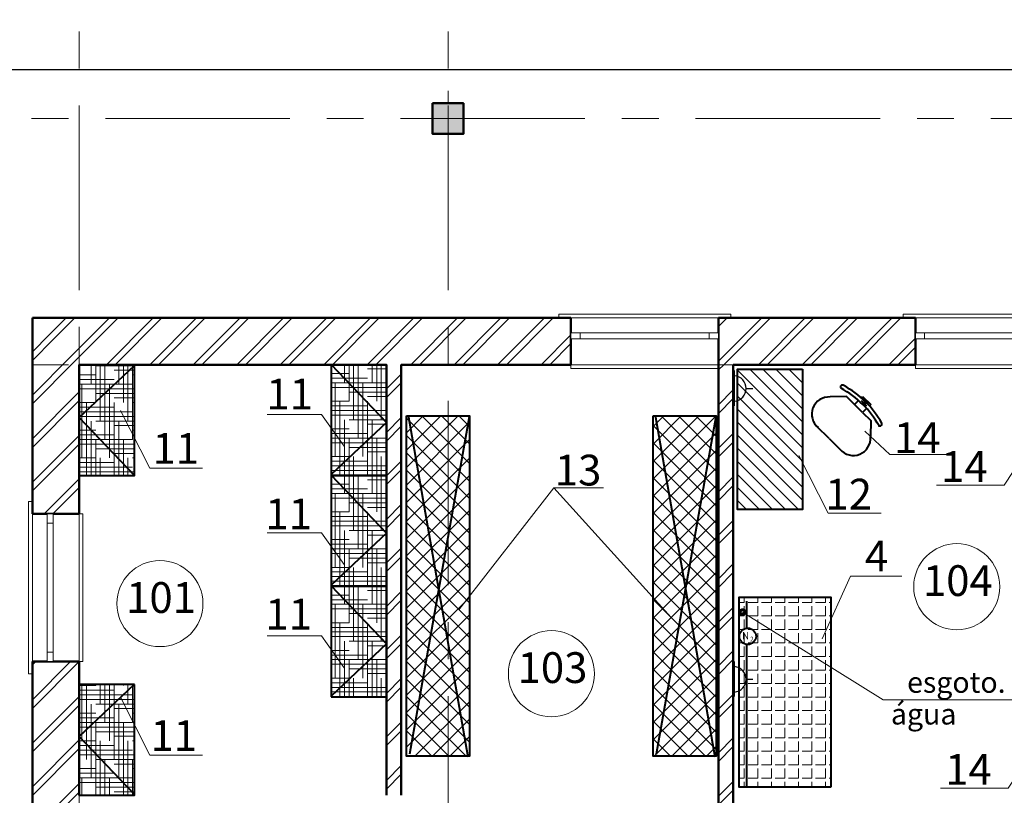
# Model space of a CAD drawing. Extents: x 8946 to 76227, y 17660 to 99592.
# Drawn here: x 43687 to 51693, y 93288 to 99592 of the extents above; entities that cross this region are included whole.
import ezdxf

# ---------------------------------------------------------------- set-up
doc = ezdxf.new("R2010")
doc.units = 0
doc.header["$LTSCALE"] = 3
doc.header["$MEASUREMENT"] = 0
doc.set_wipeout_variables(frame=1)
doc.linetypes.add('CENTERX2', pattern=[800, 500, -100, 100, -100])
doc.linetypes.add('Wipeout_Contour', pattern=[1000, 0, -1000])
for name, color, linetype, lineweight in [('2.Тонкая_Ном_пера__2', 7, 'Continuous', 25), ('Columns_Ном_пера__1', 7, 'Continuous', 20), ('Columns_Ном_пера__17', 7, 'Continuous', 20), ('Exterior walls_Ном_пера__17', 7, 'Continuous', 20), ('Внутренние стены_Ном_пера__15', 7, 'Continuous', 20), ('Наружные стены_Ном_пера__7', 5, 'Continuous', 20), ('Окна ArchiCAD_Ном_пера__1', 7, 'Continuous', 20)]:
    doc.layers.add(name, color=color, linetype=linetype, lineweight=lineweight)
for name, color, linetype in [('Columns', 7, 'Continuous'), ('Exterior walls', 7, 'Continuous'), ('Внутренние стены', 7, 'Continuous'), ('Окна ArchiCAD', 7, 'Continuous'), ('орудование_залив', 7, 'Continuous')]:
    doc.layers.add(name, color=color, linetype=linetype)
for name, color, linetype, lineweight, true_color in [('Columns_Ном_пера__5', 7, 'Continuous', 50, 0x0d0100), ('Exterior walls_Ном_пера__5', 7, 'Continuous', 50, 0x0d0100), ('Внутренние стены_Ном_пера__5', 7, 'Continuous', 50, 0x0d0100)]:
    doc.layers.add(name, color=color, linetype=linetype, lineweight=lineweight, true_color=true_color)
doc.styles.add('style1', font='ARIAL.TTF')
pattern_1 = [(45, (0, 0), (-176.7767, 176.7767), []), (45, (-35.36, 35.36), (-176.7767, 176.7767), [])]
pattern_2 = [(90, (97664.863, 71291.07), (-37.5, 150), [600, -300]), (180, (97664.863, 71291.07), (150, -37.5), [600, -300])]

# ---------------------------------------------------------------- blocks, each defined once
blk = doc.blocks.new('О метал.с подвесом сбоку 11_2')
at = {"layer": 'Окна ArchiCAD_Ном_пера__1', "linetype": 'Continuous'}
for p, q in [((-700, 120), (-700, 150)), ((-700, 150), (700, 150)), ((-600, 120), (600, 120)), ((700, 150), (700, 120)), ((-600, -260), (-600, -290)), ((-600, -260), (600, -260)), ((-600, -290), (600, -290)), ((600, -290), (600, -260))]:
    blk.add_line(p, q, dxfattribs=at)
at = {"linetype": 'Wipeout_Contour', "ltscale": 2254.446346}
blk.add_wipeout([(-600, -50), (-525, -50), (-525, 0), (-600, 0)], dxfattribs=at).dxf.layer = 'Окна ArchiCAD'
at = {"linetype": 'Wipeout_Contour', "ltscale": 2254.466068}
blk.add_wipeout([(600, 0), (525, 0), (525, -50), (600, -50)], dxfattribs=at).dxf.layer = 'Окна ArchiCAD'
at = {"layer": 'Окна ArchiCAD_Ном_пера__1', "linetype": 'Continuous'}
for p, q in [((-600, 120), (-600, -260)), ((600, 120), (600, -260)), ((-600, 0), (-600, -50)), ((600, -50), (600, 0))]:
    blk.add_line(p, q, dxfattribs=at)
at = {"linetype": 'Wipeout_Contour', "ltscale": 2104.752013}
blk.add_wipeout([(-525, -50), (525, -50), (525, 0), (-525, 0)], dxfattribs=at).dxf.layer = 'Окна ArchiCAD'
at = {"layer": 'Окна ArchiCAD_Ном_пера__1', "linetype": 'Continuous'}
for p, q in [((-525, 0), (-600, 0)), ((-525, -50), (-525, 0)), ((525, 0), (-525, 0)), ((600, 0), (525, 0)), ((525, 0), (525, -50)), ((-600, -50), (-525, -50)), ((-525, -50), (525, -50)), ((525, -50), (600, -50))]:
    blk.add_line(p, q, dxfattribs=at)
blk = doc.blocks.new('Стена_2', base_point=(-215917.5, 168103.6))
at = {"linetype": 'Wipeout_Contour', "ltscale": 1123965.689576375}
blk.add_wipeout([(-216297.5, 178891.2), (-215917.5, 178891.2), (-215917.5, 180103.6), (-216297.5, 180483.6)], dxfattribs=at).dxf.layer = 'Внутренние стены'
at = {"linetype": 'Wipeout_Contour', "ltscale": 1115342.825084188}
blk.add_wipeout([(-216297.5, 177691.2), (-216297.5, 174703.6), (-215917.5, 174703.6), (-215917.5, 177691.2)], dxfattribs=at).dxf.layer = 'Внутренние стены'
at = {"layer": 'Внутренние стены_Ном_пера__15', "linetype": 'Continuous'}
h = blk.add_hatch(dxfattribs=at)
h.set_pattern_fill('DOUBLE_1_4_КОПИЯ', color=256, style=0, pattern_type=2)
h.set_pattern_definition(pattern_1)
h.paths.add_polyline_path([(-216297.5, 178891.2), (-215917.5, 178891.2), (-215917.5, 180103.6), (-216297.5, 180483.6)], flags=0)
h = blk.add_hatch(dxfattribs=at)
h.set_pattern_fill('DOUBLE_1_4_КОПИЯ', color=256, style=0, pattern_type=2)
h.set_pattern_definition(pattern_1)
h.paths.add_polyline_path([(-216297.5, 177691.2), (-216297.5, 174703.6), (-215917.5, 174703.6), (-215917.5, 177691.2)], flags=0)
at = {"linetype": 'Wipeout_Contour', "ltscale": 2242325.112201401}
blk.add_wipeout([(-216327.5, 178991.2), (-216327.5, 177591.2), (-216297.5, 177591.2), (-216297.5, 177691.2), (-216177.5, 177691.2), (-216177.5, 178891.2), (-216297.5, 178891.2), (-216297.5, 178991.2)], dxfattribs=at).dxf.layer = 'Внутренние стены'
at = {"layer": 'Внутренние стены_Ном_пера__5', "linetype": 'Continuous'}
for p, q in [((-216297.5, 180483.6), (-216297.5, 178991.2)), ((-216297.5, 178891.2), (-216297.5, 178991.2)), ((-216297.5, 177691.2), (-216297.5, 177591.2)), ((-216297.5, 177591.2), (-216297.5, 174803.6))]:
    blk.add_line(p, q, dxfattribs=at)
at = {"linetype": 'Wipeout_Contour', "ltscale": 1680444.962284969}
blk.add_wipeout([(-216177.5, 178891.2), (-216177.5, 177691.2), (-215917.5, 177691.2), (-215887.5, 177691.2), (-215887.5, 178891.2), (-215917.5, 178891.2)], dxfattribs=at).dxf.layer = 'Внутренние стены'
at = {"layer": 'Внутренние стены_Ном_пера__5', "linetype": 'Continuous'}
for p, q in [((-215917.5, 178891.2), (-215917.5, 180103.6)), ((-216297.5, 178891.2), (-215917.5, 178891.2)), ((-216297.5, 177691.2), (-215917.5, 177691.2)), ((-215917.5, 176603.6), (-215917.5, 177691.2))]:
    blk.add_line(p, q, dxfattribs=at)
at = {"layer": 'Окна ArchiCAD_Ном_пера__1', "linetype": 'Continuous', "rotation": 90}
blk.add_blockref('О метал.с подвесом сбоку 11_2', (-216177.5, 178291.2), dxfattribs=at)
blk = doc.blocks.new('О метал.с подвесом сбоку 11_3')
at = {"layer": 'Окна ArchiCAD_Ном_пера__1', "linetype": 'Continuous'}
for p, q in [((-700, 120), (-700, 150)), ((-700, 150), (700, 150)), ((-600, 120), (600, 120)), ((700, 150), (700, 120)), ((-600, -260), (-600, -290)), ((-600, -260), (600, -260)), ((-600, -290), (600, -290)), ((600, -290), (600, -260))]:
    blk.add_line(p, q, dxfattribs=at)
at = {"linetype": 'Wipeout_Contour', "ltscale": 2254.446346}
blk.add_wipeout([(-600, -50), (-525, -50), (-525, 0), (-600, 0)], dxfattribs=at).dxf.layer = 'Окна ArchiCAD'
at = {"linetype": 'Wipeout_Contour', "ltscale": 2254.466068}
blk.add_wipeout([(600, 0), (525, 0), (525, -50), (600, -50)], dxfattribs=at).dxf.layer = 'Окна ArchiCAD'
at = {"layer": 'Окна ArchiCAD_Ном_пера__1', "linetype": 'Continuous'}
for p, q in [((-600, 120), (-600, -260)), ((600, 120), (600, -260)), ((-600, 0), (-600, -50)), ((600, -50), (600, 0))]:
    blk.add_line(p, q, dxfattribs=at)
at = {"linetype": 'Wipeout_Contour', "ltscale": 2104.752013}
blk.add_wipeout([(-525, -50), (525, -50), (525, 0), (-525, 0)], dxfattribs=at).dxf.layer = 'Окна ArchiCAD'
at = {"layer": 'Окна ArchiCAD_Ном_пера__1', "linetype": 'Continuous'}
for p, q in [((-525, 0), (-600, 0)), ((-525, -50), (-525, 0)), ((525, 0), (-525, 0)), ((600, 0), (525, 0)), ((525, 0), (525, -50)), ((-600, -50), (-525, -50)), ((-525, -50), (525, -50)), ((525, -50), (600, -50))]:
    blk.add_line(p, q, dxfattribs=at)
blk = doc.blocks.new('Стена_9', base_point=(-215917.5, 180103.6))
at = {"linetype": 'Wipeout_Contour', "ltscale": 1119350.384977262}
blk.add_wipeout([(-216297.5, 180483.6), (-215917.5, 180103.6), (-211917.9, 180103.6), (-211917.9, 180483.6)], dxfattribs=at).dxf.layer = 'Внутренние стены'
at = {"linetype": 'Wipeout_Contour', "ltscale": 1106862.845788436}
blk.add_wipeout([(-210717.9, 180103.6), (-209117.8, 180103.6), (-209117.8, 180483.6), (-210717.9, 180483.6)], dxfattribs=at).dxf.layer = 'Внутренние стены'
at = {"layer": 'Внутренние стены_Ном_пера__15', "linetype": 'Continuous'}
h = blk.add_hatch(dxfattribs=at)
h.set_pattern_fill('DOUBLE_1_4_КОПИЯ', color=256, style=0, pattern_type=2)
h.set_pattern_definition(pattern_1)
h.paths.add_polyline_path([(-216297.5, 180483.6), (-215917.5, 180103.6), (-211917.9, 180103.6), (-211917.9, 180483.6)], flags=0)
h = blk.add_hatch(dxfattribs=at)
h.set_pattern_fill('DOUBLE_1_4_КОПИЯ', color=256, style=0, pattern_type=2)
h.set_pattern_definition(pattern_1)
h.paths.add_polyline_path([(-210717.9, 180103.6), (-209117.8, 180103.6), (-209117.8, 180483.6), (-210717.9, 180483.6)], flags=0)
at = {"layer": 'Внутренние стены_Ном_пера__5', "linetype": 'Continuous'}
blk.add_line((-215917.5, 180103.6), (-213417.5, 180103.6), dxfattribs=at)
at = {"linetype": 'Wipeout_Contour', "ltscale": 2223103.732962872}
blk.add_wipeout([(-210617.9, 180513.6), (-212017.9, 180513.6), (-212017.9, 180483.6), (-211917.9, 180483.6), (-211917.9, 180363.6), (-210717.9, 180363.6), (-210717.9, 180483.6), (-210617.9, 180483.6)], dxfattribs=at).dxf.layer = 'Внутренние стены'
at = {"linetype": 'Wipeout_Contour', "ltscale": 2206116.713904386}
blk.add_wipeout([(-209217.8, 180513.6), (-209217.8, 180483.6), (-209117.8, 180483.6), (-209117.8, 180363.6), (-207917.8, 180363.6), (-207917.8, 180483.6), (-207817.8, 180483.6), (-207817.8, 180513.6)], dxfattribs=at).dxf.layer = 'Внутренние стены'
at = {"layer": 'Внутренние стены_Ном_пера__5', "linetype": 'Continuous'}
for p, q in [((-212017.9, 180483.6), (-216297.5, 180483.6)), ((-211917.9, 180483.6), (-212017.9, 180483.6)), ((-210717.9, 180483.6), (-210617.9, 180483.6)), ((-209217.8, 180483.6), (-210617.9, 180483.6)), ((-209117.8, 180483.6), (-209217.8, 180483.6))]:
    blk.add_line(p, q, dxfattribs=at)
at = {"linetype": 'Wipeout_Contour', "ltscale": 1666232.737480318}
blk.add_wipeout([(-210717.9, 180363.6), (-211917.9, 180363.6), (-211917.9, 180103.6), (-211917.9, 180073.6), (-210717.9, 180073.6), (-210717.9, 180103.6)], dxfattribs=at).dxf.layer = 'Внутренние стены'
at = {"linetype": 'Wipeout_Contour', "ltscale": 1653484.030056347}
blk.add_wipeout([(-209117.8, 180363.6), (-209117.8, 180103.6), (-209117.8, 180073.6), (-207917.8, 180073.6), (-207917.8, 180103.6), (-207917.8, 180363.6)], dxfattribs=at).dxf.layer = 'Внутренние стены'
at = {"layer": 'Внутренние стены_Ном_пера__5', "linetype": 'Continuous'}
for p, q in [((-211917.9, 180483.6), (-211917.9, 180103.6)), ((-210717.9, 180483.6), (-210717.9, 180103.6)), ((-209117.8, 180483.6), (-209117.8, 180103.6)), ((-213297.5, 180103.6), (-211917.9, 180103.6)), ((-210597.9, 180103.6), (-209117.8, 180103.6))]:
    blk.add_line(p, q, dxfattribs=at)
at = {"layer": 'Окна ArchiCAD_Ном_пера__1', "linetype": 'Continuous'}
blk.add_blockref('О метал.с подвесом сбоку 11_2', (-211317.9, 180363.6), dxfattribs=at)
at = {"layer": 'Окна ArchiCAD_Ном_пера__1', "linetype": 'Continuous', "xscale": -1}
blk.add_blockref('О метал.с подвесом сбоку 11_3', (-208517.8, 180363.6), dxfattribs=at)
blk = doc.blocks.new('Стена_12', base_point=(-213417.5, 180103.6))
at = {"linetype": 'Wipeout_Contour', "ltscale": 1112354.260702316}
blk.add_wipeout([(-213417.5, 180103.6), (-213417.5, 176603.6), (-213297.5, 176603.6), (-213297.5, 180103.6)], dxfattribs=at).dxf.layer = 'Exterior walls'
at = {"layer": 'Exterior walls_Ном_пера__17', "linetype": 'Continuous'}
h = blk.add_hatch(dxfattribs=at)
h.set_pattern_fill('DOUBLE_1_4_КОПИЯ', color=256, style=0, pattern_type=2)
h.set_pattern_definition(pattern_1)
h.paths.add_polyline_path([(-213417.5, 180103.6), (-213417.5, 176603.6), (-213297.5, 176603.6), (-213297.5, 180103.6)], flags=0)
at = {"layer": 'Exterior walls_Ном_пера__5', "linetype": 'Continuous'}
for p, q in [((-213417.5, 180103.6), (-213417.5, 176603.6)), ((-213297.5, 176603.6), (-213297.5, 180103.6))]:
    blk.add_line(p, q, dxfattribs=at)
blk = doc.blocks.new('Стена_14', base_point=(-210717.9, 175453.6))
at = {"linetype": 'Wipeout_Contour', "ltscale": 1102616.265840273}
blk.add_wipeout([(-210597.9, 175453.6), (-210597.9, 180103.6), (-210717.9, 180103.6), (-210717.9, 175453.6)], dxfattribs=at).dxf.layer = 'Exterior walls'
at = {"layer": 'Exterior walls_Ном_пера__17', "linetype": 'Continuous'}
h = blk.add_hatch(dxfattribs=at)
h.set_pattern_fill('DOUBLE_1_4_КОПИЯ', color=256, style=0, pattern_type=2)
h.set_pattern_definition(pattern_1)
h.paths.add_polyline_path([(-210597.9, 175453.6), (-210597.9, 180103.6), (-210717.9, 180103.6), (-210717.9, 175453.6)], flags=0)
at = {"layer": 'Exterior walls_Ном_пера__5', "linetype": 'Continuous'}
for p, q in [((-210717.9, 180103.6), (-210717.9, 175453.6)), ((-210597.9, 175453.6), (-210597.9, 180103.6))]:
    blk.add_line(p, q, dxfattribs=at)
blk = doc.blocks.new('Колонна_11', base_point=(-212917.5, 182103.6))
at = {"layer": 'Columns_Ном_пера__1', "linetype": 'Continuous'}
blk.add_hatch(color=256, dxfattribs=at).paths.add_polyline_path([(-213042.5, 182228.6), (-213042.5, 181978.6), (-212792.5, 181978.6), (-212792.5, 182228.6)], flags=0)
at = {"layer": 'Columns_Ном_пера__17', "linetype": 'Continuous'}
for p, q in [((-212917.5, 182228.6), (-212917.5, 182328.6)), ((-213042.5, 182103.6), (-213142.5, 182103.6)), ((-212792.5, 182103.6), (-212692.5, 182103.6)), ((-212917.5, 181978.6), (-212917.5, 181878.6))]:
    blk.add_line(p, q, dxfattribs=at)
blk.add_point((-212917.5, 182103.6), dxfattribs=at)
at = {"layer": 'Columns_Ном_пера__5', "linetype": 'Continuous', "flags": 128}
blk.add_lwpolyline([(-213042.5, 182228.6), (-213042.5, 181978.6), (-212792.5, 181978.6), (-212792.5, 182228.6)], close=True, dxfattribs=at)
blk = doc.blocks.new('1')
at = {"color": 1, "lineweight": 30}
for p, q in [((21267.3, 7314.4), (21267.3, 7600.1)), ((21172.3, 7459.3), (21116.3, 7459.3))]:
    blk.add_line(p, q, dxfattribs=at)
blk.add_arc((21275.9, 7459.7), 104, 95.57878, 264.42122, dxfattribs=at)

msp = doc.modelspace()

# ---------------------------------------------------------------- hatches: boundary and pattern name
at = {"layer": 'орудование_залив', "linetype": 'Continuous', "lineweight": 0, "true_color": 0xc78e8e}
h = msp.add_hatch(dxfattribs=at)
h.set_pattern_fill('HOUND', color=33, scale=600, angle=90, style=0)
h.set_pattern_definition(pattern_2)
h.paths.add_polyline_path([(46220.1, 95888.3), (46670.1, 95888.3), (46670.1, 96788.3), (46220.1, 96788.3)])
h = msp.add_hatch(dxfattribs=at)
h.set_pattern_fill('HOUND', color=33, scale=600, angle=90, style=0)
h.set_pattern_definition(pattern_2)
h.paths.add_polyline_path([(46220.1, 94987.9), (46670.1, 94987.9), (46670.1, 95887.9), (46220.1, 95887.9)])
h = msp.add_hatch(dxfattribs=at)
h.set_pattern_fill('HOUND', color=33, scale=600, angle=90, style=0)
h.set_pattern_definition([(90, (97664.863, 69490.665), (-37.5, 150), [600, -300]), (180, (97664.863, 69490.665), (150, -37.5), [600, -300])])
h.paths.add_polyline_path([(46220.1, 94087.9), (46670.1, 94087.9), (46670.1, 94987.9), (46220.1, 94987.9)])
at = {"layer": 'орудование_залив', "linetype": 'Continuous', "lineweight": 0}
h = msp.add_hatch(dxfattribs=at)
h.set_pattern_fill('ANGLE', color=31, scale=400, angle=90, style=0)
h.set_pattern_definition([(90, (102709.25, 74836.51), (-110, 7e-15), [80, -30]), (180, (102709.25, 74836.51), (-1e-14, -110), [80, -30])])
h.paths.add_polyline_path([(50284.6, 93356.7), (50284.6, 94896.7), (49534.6, 94896.7), (49534.6, 93356.7)])

# ---------------------------------------------------------------- linework, layer by layer
at = {"color": 253, "lineweight": 40}
for p, q in [((50409, 96529.8), (50277.1, 96525.7)), ((50475.2, 96464.3), (50409, 96529.8)), ((50474.6, 96463.7), (50507.3, 96496.8)), ((50529.7, 96497.4), (50573.8, 96453.7)), ((50529.8, 96519.5), (50540.7, 96530.5)), ((50540.7, 96530.5), (50606.9, 96465.1)), ((50544.4, 96482.8), (50551.7, 96490.2)), ((50551.7, 96490.2), (50566.4, 96475.6)), ((50566.4, 96475.6), (50559.1, 96468.3)), ((50540.8, 96398.3), (50474.6, 96463.7)), ((50573.5, 96431.4), (50540.8, 96398.3)), ((50541.4, 96398.9), (50607.6, 96333.4)), ((50606.9, 96465.1), (50596, 96454)), ((50607.6, 96333.4), (50605, 96201.5)), ((50268.3, 96188.8), (50168.9, 96287)), ((50268.3, 96188.8), (50367.6, 96090.6))]:
    msp.add_line(p, q, dxfattribs=at)
at = {"color": 154, "linetype": 'Continuous', "lineweight": 40}
for p, q in [((46846.6, 96378.5), (47331.6, 93600.6)), ((46858.4, 93624.2), (47343.4, 96366.6))]:
    msp.add_line(p, q, dxfattribs=at)
at = {"color": 42, "lineweight": 40, "true_color": 0xde8117}
for p, q in [((49598.6, 94641.6), (49598.6, 94866.6)), ((49598.6, 93363), (49598.6, 94507.2))]:
    msp.add_line(p, q, dxfattribs=at)
at = {"linetype": 'Continuous', "lineweight": 20}
msp.add_line((50708.3, 94063.8), (51787, 94063.8), dxfattribs=at)
at = {"color": 153, "linetype": 'Continuous', "lineweight": 0}
msp.add_line((48838.7, 93606.6), (48838.6, 93606.7), dxfattribs=at)
at = {"linetype": 'Continuous', "lineweight": 20, "flags": 128}
for points in [[(44506.1, 96416.8), (44744.5, 95947.1), (45174.9, 95947.1)], [(46325.7, 96126), (46140.3, 96384), (45698.1, 96384)], [(50558.9, 96247.4), (50761.8, 96057.8), (51221.8, 96057.8)], [(51973.9, 96236.4), (51691, 95808), (51142.3, 95808)], [(47257.4, 94795.3), (48031.2, 95788.4), (48433, 95788.4)], [(48031.2, 95788.4), (48984.5, 94733.6)], [(46325.7, 95163.1), (46140.3, 95421.1), (45698.1, 95421.1)], [(50212.5, 94559.9), (50443, 95070.6), (50858.9, 95070.6)], [(50708.3, 94063.8), (49564.7, 94777.1)], [(46325.7, 94325.6), (46140.3, 94583.6), (45698.1, 94583.6)], [(44506.1, 94084.8), (44744.5, 93615.1), (45174.9, 93615.1)], [(52006.8, 93774.3), (51723.8, 93345.9), (51175.1, 93345.9)]]:
    msp.add_lwpolyline(points, dxfattribs=at)
at = {"color": 154, "linetype": 'Continuous', "lineweight": 40}
msp.add_lwpolyline([(46831.5, 96371.7), (47343.3, 96371.7), (47343.3, 93606.6), (46831.5, 93606.6)], close=True, dxfattribs=at)
at = {"linetype": 'Continuous', "lineweight": 0, "flags": 128}
msp.add_lwpolyline([(50022.3, 96050.2), (50260.7, 95580.5), (50691.1, 95580.5)], dxfattribs=at)
at = {"color": 42, "lineweight": 40, "true_color": 0xde8117}
msp.add_lwpolyline([(50284.6, 93356.7), (50284.6, 94896.7), (49534.6, 94896.7), (49534.6, 93356.7)], close=True, dxfattribs=at)
at = {"color": 7, "lineweight": 20}
for centre in [(51306.8, 94983.7), (44827.5, 94846.4), (48010.8, 94276.5)]:
    msp.add_circle(centre, 350, dxfattribs=at)
at = {"color": 0, "lineweight": 60}
msp.add_circle((49564.7, 94777.1), 19.5, dxfattribs=at)
at = {"color": 0, "lineweight": 40}
msp.add_circle((49607.2, 94580.4), 67.4, dxfattribs=at)
at = {"color": 253, "lineweight": 40}
for centre, radius, start, end in [((50376.6, 96607.4), 15.5, 45.3239, 225.3239), ((49996.4, 95913.9), 775.9, 29.06369, 61.5841), ((50018.2, 95936), 775.9, 29.06369, 61.5841), ((50267.1, 96386.3), 139.7, 85.9252, 231.6641), ((50682.1, 96306.3), 15.5, 225.3239, 45.3239), ((50465.8, 96190), 139.7, 218.9837, 4.7226)]:
    msp.add_arc(centre, radius, start, end, dxfattribs=at)
at = {"layer": '2.Тонкая_Ном_пера__2', "linetype": 'Continuous'}
msp.add_line((41770.1, 99188.3), (58570.1, 99188.3), dxfattribs=at)
at = {"layer": 'Наружные стены_Ном_пера__7', "linetype": 'CENTERX2'}
msp.add_line((39583.6, 98788.3), (59240.2, 98788.3), dxfattribs=at)
at = {"layer": 'орудование_залив', "color": 153, "linetype": 'Continuous', "lineweight": 0}
for p, q in [((47343.3, 95842.7), (46831.5, 96354.5)), ((47251.9, 96371.7), (46831.7, 95951.4)), ((47110.5, 96371.7), (46831.7, 96092.8)), ((46969.1, 96371.7), (46831.7, 96234.2)), ((47342.8, 96321.1), (46831.7, 95810)), ((47343.3, 95984.1), (46955.8, 96371.7)), ((47343.3, 96145.6), (47117.3, 96371.7)), ((47343.3, 96287), (47258.7, 96371.7)), ((49208.3, 96371.7), (48838.6, 96001.9)), ((49066.9, 96371.7), (48838.6, 96143.4)), ((48925.4, 96371.7), (48838.6, 96284.8)), ((47343.3, 95701.3), (46831.5, 96213.1)), ((47343.5, 96180.3), (46831.7, 95668.5)), ((47343.3, 95559.9), (46831.5, 96071.7)), ((47343.3, 96028.7), (46831.5, 95516.9)), ((47343.3, 95418.4), (46831.5, 95930.3)), ((47343.3, 95887.3), (46831.5, 95375.5)), ((47343.3, 95277), (46831.5, 95788.8)), ((47343.3, 95745.8), (46831.5, 95234)), ((47343.3, 95135.6), (46831.5, 95647.4)), ((47343.3, 95604.4), (46831.5, 95092.6)), ((47343.3, 94994.2), (46831.5, 95506)), ((47343.3, 95463), (46831.5, 94951.2)), ((47343.3, 94852.8), (46831.5, 95364.6)), ((47343.3, 95321.6), (46831.5, 94809.8)), ((47343.3, 94711.3), (46831.5, 95223.1)), ((47343.3, 95180.2), (46831.5, 94668.4)), ((47343.3, 94569.9), (46831.5, 95081.7)), ((47343.3, 95038.7), (46831.5, 94526.9)), ((47343.3, 94428.5), (46831.5, 94940.3)), ((47343.3, 94897.3), (46831.5, 94385.5)), ((47343.3, 94287.1), (46831.5, 94798.9)), ((47343.3, 94755.9), (46831.5, 94244.1)), ((47343.3, 94145.7), (46831.5, 94657.5)), ((47343.3, 94614.5), (46831.5, 94102.7)), ((47343.3, 94004.2), (46831.5, 94516)), ((47343.3, 94473.1), (46831.5, 93961.2)), ((47343.3, 93862.8), (46831.5, 94374.6)), ((47343.3, 94331.6), (46831.5, 93819.8)), ((47343.3, 93721.4), (46831.5, 94233.2)), ((47343.3, 94190.2), (46831.5, 93678.4)), ((47316.7, 93606.6), (46831.5, 94091.8)), ((47343.3, 94048.8), (46901.2, 93606.6)), ((49262.9, 93606.6), (48838.6, 94031)), ((47175.3, 93606.6), (46831.5, 93950.4)), ((47343.3, 93907.4), (47042.6, 93606.6)), ((49121.5, 93606.6), (48838.6, 93889.6)), ((47037.3, 93606.6), (46835, 93808.9)), ((47343.3, 93765.9), (47184, 93606.6)), ((48980.1, 93606.6), (48838.6, 93748.1))]:
    msp.add_line(p, q, dxfattribs=at)

# ---------------------------------------------------------------- block references
at = {"layer": 'Columns'}
msp.add_blockref('Колонна_11', (47170.1, 98788.3), dxfattribs=at)
at = {"layer": 'Внутренние стены'}
msp.add_blockref('Стена_2', (44170.1, 84788.3), dxfattribs=at)

# ---------------------------------------------------------------- texts
at = {"color": 7, "lineweight": 20, "style": 'style1'}
for s, height, p in [('11', 250, (45693.2, 96424.6)), ('11', 250, (44767, 95982.4)), ('12', 250, (50238.5, 95611.2)), ('11', 250, (45684.7, 95450.2)), ('4', 250, (50560.1, 95107.9)), ('11', 250, (45684.7, 94635.6)), ('esgoto.', 170, (50902.9, 94121.7)), ('água ', 170, (50771.4, 93863.7)), ('11', 250, (44750.6, 93648.4))]:
    msp.add_text(s, height=height, dxfattribs=at).set_placement(p)
at = {"lineweight": 20, "style": 'style1'}
for s, p in [('14', (50796.3, 96069.5)), ('14', (51179.4, 95836)), ('13', (48038.1, 95806.3)), ('14', (51212.2, 93373.9))]:
    msp.add_text(s, height=250, dxfattribs=at).set_placement(p)
at = {"color": 0, "lineweight": 20, "style": 'style1'}
for s, height, p in [('N', 59.2, (49560.1, 94556.4)), ('2', 37.5, (49627.1, 94539.7))]:
    msp.add_text(s, height=height, dxfattribs=at).set_placement(p)
at = {"lineweight": 20, "char_height": 250, "attachment_point": 4, "style": 'style1'}
for s, insert in [('104', (51031.7, 95000.8)), ('101', (44552.5, 94863.5)), ('103', (47735.8, 94293.7))]:
    msp.add_mtext(s, dxfattribs=dict(at, insert=insert))

# ---------------------------------------------------------------- next in the draw order: hatches: boundary and pattern name
at = {"layer": 'орудование_залив', "linetype": 'Continuous', "lineweight": 0, "true_color": 0xc78e8e}
h = msp.add_hatch(dxfattribs=at)
h.set_pattern_fill('HOUND', color=33, scale=600, angle=90, style=0)
h.set_pattern_definition([(90, (97405.12, 70780.1), (-37.5, 150), [600, -300]), (180, (97405.12, 70780.1), (150, -37.5), [600, -300])])
h.paths.add_polyline_path([(44620.1, 94188.3), (44170.1, 94188.3), (44170.1, 93288.3), (44620.1, 93288.3)])

# ---------------------------------------------------------------- next in the draw order: linework, layer by layer
at = {"color": 14, "lineweight": 40}
for p, q in [((44620.3, 95886.5), (44171.2, 96358)), ((44171.2, 93767.3), (44621.2, 94191.7)), ((44620.3, 93295.8), (44171.2, 93767.3))]:
    msp.add_line(p, q, dxfattribs=at)
msp.add_lwpolyline([(44620.1, 94188.3), (44170.1, 94188.3), (44170.1, 93288.3), (44620.1, 93288.3)], close=True, dxfattribs=at)

# ---------------------------------------------------------------- next in the draw order: block references
at = {"layer": 'Внутренние стены'}
msp.add_blockref('Стена_9', (44170.1, 96788.3), dxfattribs=at)

# ---------------------------------------------------------------- next in the draw order: hatches: boundary and pattern name
at = {"layer": 'орудование_залив', "linetype": 'Continuous', "lineweight": 0, "true_color": 0xc78e8e}
h = msp.add_hatch(dxfattribs=at)
h.set_pattern_fill('HOUND', color=33, scale=600, angle=90, style=0)
h.set_pattern_definition([(90, (97405.12, 71280.1), (-37.5, 150), [600, -300]), (180, (97405.12, 71280.1), (150, -37.5), [600, -300])])
h.paths.add_polyline_path([(44620.1, 96788.3), (44170.1, 96788.3), (44170.1, 95888.3), (44620.1, 95888.3)])

# ---------------------------------------------------------------- next in the draw order: linework, layer by layer
at = {"color": 14, "lineweight": 40}
msp.add_line((44171.2, 96358), (44621.2, 96782.4), dxfattribs=at)
msp.add_lwpolyline([(44620.1, 96788.3), (44170.1, 96788.3), (44170.1, 95888.3), (44620.1, 95888.3)], close=True, dxfattribs=at)
at = {"layer": 'Наружные стены_Ном_пера__7', "linetype": 'CENTERX2'}
for p, q in [((44170.1, 80595.2), (44170.1, 99592.1)), ((47170.1, 80595.2), (47170.1, 99592.1))]:
    msp.add_line(p, q, dxfattribs=at)

# ---------------------------------------------------------------- next in the draw order: block references
at = {"layer": 'Exterior walls'}
for name, p in [('Стена_12', (46670.1, 96788.3)), ('Стена_14', (49369.7, 92138.3))]:
    msp.add_blockref(name, p, dxfattribs=at)

# ---------------------------------------------------------------- next in the draw order: hatches: boundary and pattern name
at = {"layer": 'орудование_залив', "linetype": 'Continuous', "lineweight": 0}
h = msp.add_hatch(dxfattribs=at)
h.set_pattern_fill('ANSI31', color=253, scale=600, angle=90, style=0)
h.set_pattern_definition([(135, (97879.104, 72148.686), (-53.03301, -53.03301), [])])
h.paths.add_polyline_path([(50051.9, 96751.2), (50051.9, 95612.3), (49524.1, 95612.3), (49524.1, 96751.2)])

# ---------------------------------------------------------------- next in the draw order: linework, layer by layer
at = {"color": 14, "lineweight": 40}
for p, q in [((46219.9, 96790.4), (46669.1, 96318.9)), ((46669.1, 96318.9), (46219.1, 95894.5)), ((46219.9, 95891), (46669.1, 95419.6)), ((46669.1, 95419.6), (46219.1, 94995.2)), ((46219.9, 94990), (46669.1, 94518.5)), ((46669.1, 94518.5), (46219.1, 94094.1))]:
    msp.add_line(p, q, dxfattribs=at)
at = {"color": 154, "linetype": 'Continuous', "lineweight": 40}
for p, q in [((48853.6, 96378.5), (49338.6, 93600.6)), ((48865.4, 93624.2), (49350.4, 96366.6))]:
    msp.add_line(p, q, dxfattribs=at)
at = {"color": 153, "linetype": 'Continuous', "lineweight": 0}
msp.add_line((49350.4, 96347.6), (49326.3, 96371.7), dxfattribs=at)
at = {"color": 14, "lineweight": 40}
for points in [[(46220.1, 95888.3), (46670.1, 95888.3), (46670.1, 96788.3), (46220.1, 96788.3)], [(46220.1, 94987.9), (46670.1, 94987.9), (46670.1, 95887.9), (46220.1, 95887.9)], [(46220.1, 94087.9), (46670.1, 94087.9), (46670.1, 94987.9), (46220.1, 94987.9)]]:
    msp.add_lwpolyline(points, close=True, dxfattribs=at)
at = {"color": 253, "lineweight": 40}
msp.add_lwpolyline([(50051.9, 96751.2), (50051.9, 95612.3), (49524.1, 95612.3), (49524.1, 96751.2)], close=True, dxfattribs=at)
at = {"color": 154, "linetype": 'Continuous', "lineweight": 40}
msp.add_lwpolyline([(48838.6, 96371.7), (49350.4, 96371.7), (49350.4, 93606.6), (48838.6, 93606.6)], close=True, dxfattribs=at)
at = {"layer": 'Наружные стены_Ном_пера__7', "linetype": 'CENTERX2'}
msp.add_line((39583.6, 96788.3), (59240.2, 96788.3), dxfattribs=at)
at = {"layer": 'орудование_залив', "color": 153, "linetype": 'Continuous', "lineweight": 0}
for p, q in [((49349.7, 96371.7), (48838.6, 95860.5)), ((49350.4, 95923.3), (48902, 96371.7)), ((49350.4, 96064.8), (49043.5, 96371.7)), ((49350.4, 96206.2), (49184.9, 96371.7)), ((49350.4, 95781.9), (48838.6, 96293.7)), ((49350.4, 96230.9), (48838.6, 95719.1)), ((49350.4, 95640.5), (48838.6, 96152.3)), ((49350.4, 96089.5), (48838.6, 95577.7)), ((49350.4, 95499.1), (48838.6, 96010.9)), ((49350.4, 95948.1), (48838.6, 95436.3)), ((49350.4, 95357.7), (48838.6, 95869.5)), ((49350.4, 95806.6), (48838.6, 95294.8)), ((49350.4, 95216.2), (48838.6, 95728)), ((49350.4, 95665.2), (48838.6, 95153.4)), ((49350.4, 95074.8), (48838.6, 95586.6)), ((49350.4, 95523.8), (48838.6, 95012)), ((49350.4, 94933.4), (48838.6, 95445.2)), ((49350.4, 95382.4), (48838.6, 94870.6)), ((49350.4, 94792), (48838.6, 95303.8)), ((49350.4, 95241), (48838.6, 94729.1)), ((49350.4, 94650.5), (48838.6, 95162.4)), ((49350.4, 95099.5), (48838.6, 94587.7)), ((49350.4, 94509.1), (48838.6, 95020.9)), ((49350.4, 94958.1), (48838.6, 94446.3)), ((49350.4, 94367.7), (48838.6, 94879.5)), ((49350.4, 94816.7), (48838.6, 94304.9)), ((49350.4, 94226.3), (48838.6, 94738.1)), ((49350.4, 94675.3), (48838.6, 94163.5)), ((49350.4, 94084.9), (48838.6, 94596.7)), ((49350.4, 94533.8), (48838.6, 94022)), ((49350.4, 93943.4), (48838.6, 94455.2)), ((49350.4, 94392.4), (48838.6, 93880.6)), ((49350.4, 93802), (48838.6, 94313.8)), ((49350.4, 94251), (48838.6, 93739.2)), ((49350.4, 93660.6), (48838.6, 94172.4)), ((49350.4, 94109.6), (48847.4, 93606.6)), ((49350.4, 93968.2), (48988.8, 93606.6)), ((49350.4, 93826.7), (49130.2, 93606.6)), ((49350.4, 93685.3), (49271.7, 93606.6))]:
    msp.add_line(p, q, dxfattribs=at)

# ---------------------------------------------------------------- next in the draw order: block references
at = {"color": 0, "lineweight": 15, "rotation": 180}
for p in [(70765, 104054.6), (70765, 101690.2)]:
    msp.add_blockref('1', p, dxfattribs=at)

doc.saveas('drawing.dxf')
